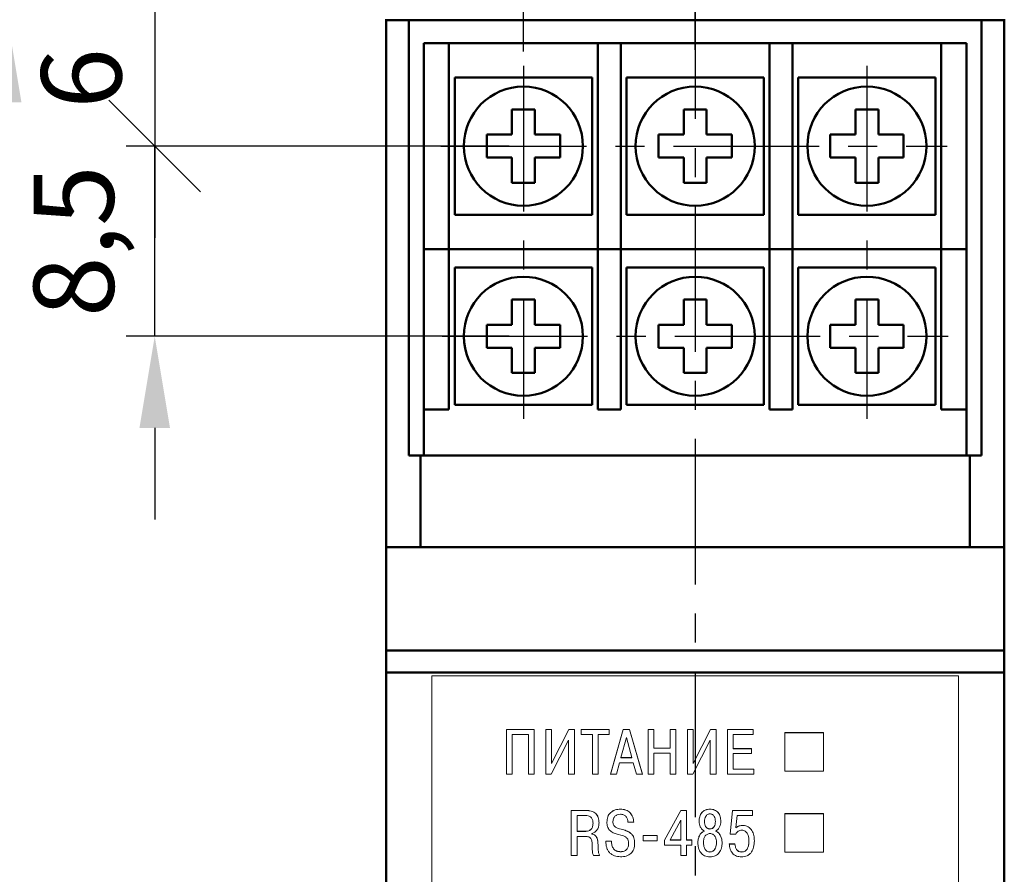
# Model space of a CAD drawing. Units: millimetres. Extents: x 2171 to 2591, y 1129 to 1426.
# Drawn here: x 2210 to 2253, y 1309 to 1347 of the extents above; entities that cross this region are included whole.
import ezdxf

# ---------------------------------------------------------------- set-up
doc = ezdxf.new("R2010")
doc.units = ezdxf.units.MM
doc.linetypes.add('ACAD_ISO05W100', pattern=[33, 24, -3, 0, -3, 0, -3])
doc.linetypes.add('CENTER', pattern=[10.16, 6.35, -1.27, 1.27, -1.27])
for name, color, linetype, lineweight in [('main', 5, 'Continuous', 50), ('size', 7, 'Continuous', 25), ('text', 7, 'Continuous', 25), ('ОСЕВЫЕ', 1, 'CENTER', 25)]:
    doc.layers.add(name, color=color, linetype=linetype, lineweight=lineweight)
doc.styles.add('K5_TEXTSTYLE', font='win_eskd.shx', dxfattribs={"width": 0.8, "oblique": 15, "height": 3.5})
doc.dimstyles.new('ISO-25', dxfattribs={"dimtxt": 3.5, "dimasz": 4, "dimexe": 1.25, "dimexo": 0.625, "dimgap": 1, "dimtad": 1, "dimdec": 1, "dimrnd": 0.5, "dimtxsty": 'K5_TEXTSTYLE', "dimcen": 0, "dimadec": 0, "dimazin": 2, "dimtfac": 1, "dimtdec": 1, "dimtmove": 1, "dimatfit": 3, "dimfxl": 1, "dimlwd": -1, "dimarcsym": 2})

# ---------------------------------------------------------------- blocks, each defined once
blk = doc.blocks.new('_Oblique')
at = {"color": 0, "linetype": 'ByBlock', "lineweight": -2}
blk.add_line((-0.5, -0.5), (0.5, 0.5), dxfattribs=at)
blk = doc.blocks.new('*D7')
at = {"layer": 'Defpoints', "color": 0, "linetype": 'ByBlock', "transparency": 16777216}
for p in [(2239.944, 1371.669), (2232.444, 1344.719), (2239.944, 1344.802)]:
    blk.add_point(p, dxfattribs=at)
at = {"layer": 'size', "color": 0, "linetype": 'ByBlock', "lineweight": -2, "transparency": 16777216}
for p, q in [((2232.444, 1345.344), (2232.444, 1372.919)), ((2239.944, 1345.427), (2239.944, 1372.919))]:
    blk.add_line(p, q, dxfattribs=at)
at = {"layer": 'size', "color": 0, "transparency": 16777216}
for p in [(2232.444, 1371.669), (2239.944, 1371.669)]:
    blk.add_line(p, (2235.944, 1371.669), dxfattribs=at)
at = {"layer": 'size', "color": 0, "linetype": 'ByBlock', "transparency": 16777216}
blk.add_line((2243.944, 1371.669), (2247.944, 1371.669), dxfattribs=at)
blk.add_solid([(2243.944, 1372.336), (2243.944, 1371.003), (2239.944, 1371.669)], dxfattribs=at)
at = {"layer": 'size', "color": 0, "linetype": 'ByBlock', "transparency": 16777216, "xscale": 4, "yscale": 4, "zscale": 4, "rotation": 180}
blk.add_blockref('_Oblique', (2232.444, 1371.669), dxfattribs=at)
at = {"layer": 'size', "color": 0, "linetype": 'ByBlock', "transparency": 16777216, "insert": (2245.944, 1374.753), "char_height": 3.5, "attachment_point": 5, "style": 'K5_TEXTSTYLE'}
blk.add_mtext('7,5', dxfattribs=at)
blk = doc.blocks.new('*D8')
at = {"layer": 'Defpoints', "color": 0, "linetype": 'ByBlock', "transparency": 16777216}
for p in [(2216.344, 1341.219), (2232.444, 1341.219), (2232.444, 1332.919)]:
    blk.add_point(p, dxfattribs=at)
at = {"layer": 'size', "color": 0, "linetype": 'ByBlock', "lineweight": -2, "transparency": 16777216}
for p, q in [((2231.819, 1341.219), (2215.094, 1341.219)), ((2231.819, 1332.919), (2215.094, 1332.919))]:
    blk.add_line(p, q, dxfattribs=at)
at = {"layer": 'size', "color": 0, "transparency": 16777216}
for p, q in [((2216.344, 1336.919), (2216.344, 1341.219)), ((2216.344, 1332.919), (2216.344, 1336.919))]:
    blk.add_line(p, q, dxfattribs=at)
at = {"layer": 'size', "color": 0, "linetype": 'ByBlock', "transparency": 16777216}
blk.add_line((2216.344, 1328.919), (2216.344, 1324.919), dxfattribs=at)
blk.add_solid([(2215.677, 1328.919), (2217.011, 1328.919), (2216.344, 1332.919)], dxfattribs=at)
at = {"layer": 'size', "color": 0, "linetype": 'ByBlock', "transparency": 16777216, "xscale": 4, "yscale": 4, "zscale": 4, "rotation": 90}
blk.add_blockref('_Oblique', (2216.344, 1341.219), dxfattribs=at)
at = {"layer": 'size', "color": 0, "linetype": 'ByBlock', "transparency": 16777216, "insert": (2213.261, 1337.069), "char_height": 3.5, "attachment_point": 5, "rotation": 90, "style": 'K5_TEXTSTYLE'}
blk.add_mtext('8,5', dxfattribs=at)
blk = doc.blocks.new('*D12')
at = {"layer": 'Defpoints', "color": 0, "transparency": 16777216}
for p in [(2232.444, 1371.669), (2226.444, 1347.129), (2232.444, 1344.719)]:
    blk.add_point(p, dxfattribs=at)
at = {"layer": 'size', "color": 0, "lineweight": -2, "transparency": 16777216}
for p, q in [((2226.444, 1347.754), (2226.444, 1372.919)), ((2232.444, 1345.344), (2232.444, 1372.919))]:
    blk.add_line(p, q, dxfattribs=at)
at = {"layer": 'size', "color": 0, "transparency": 16777216}
blk.add_line((2230.444, 1371.669), (2232.444, 1371.669), dxfattribs=at)
blk.add_solid([(2230.444, 1372.336), (2230.444, 1371.003), (2226.444, 1371.669)], dxfattribs=at)
at = {"layer": 'size', "color": 0, "transparency": 16777216, "xscale": 4, "yscale": 4, "zscale": 4}
blk.add_blockref('_Oblique', (2232.444, 1371.669), dxfattribs=at)
at = {"layer": 'size', "color": 0, "transparency": 16777216, "insert": (2231.444, 1374.419), "char_height": 3.5, "attachment_point": 5, "style": 'K5_TEXTSTYLE'}
blk.add_mtext('6', dxfattribs=at)
blk = doc.blocks.new('*D18')
at = {"layer": 'Defpoints', "color": 0, "linetype": 'ACAD_ISO05W100', "transparency": 16777216}
for p in [(2226.444, 1347.129), (2216.344, 1341.219), (2232.444, 1341.219)]:
    blk.add_point(p, dxfattribs=at)
at = {"layer": 'size', "color": 0, "transparency": 16777216}
for p, q in [((2216.344, 1351.129), (2216.344, 1355.129)), ((2216.344, 1347.129), (2216.344, 1341.219)), ((2216.344, 1341.219), (2216.344, 1337.219))]:
    blk.add_line(p, q, dxfattribs=at)
at = {"layer": 'size', "color": 0, "linetype": 'ACAD_ISO05W100', "lineweight": -2, "transparency": 16777216}
for p, q in [((2225.819, 1347.129), (2215.094, 1347.129)), ((2231.819, 1341.219), (2215.094, 1341.219))]:
    blk.add_line(p, q, dxfattribs=at)
at = {"layer": 'size', "color": 0, "linetype": 'ACAD_ISO05W100', "transparency": 16777216}
blk.add_solid([(2215.677, 1351.129), (2217.011, 1351.129), (2216.344, 1347.129)], dxfattribs=at)
at = {"layer": 'size', "color": 0, "linetype": 'ACAD_ISO05W100', "transparency": 16777216, "xscale": 4, "yscale": 4, "zscale": 4, "rotation": 90}
blk.add_blockref('_Oblique', (2216.344, 1341.219), dxfattribs=at)
at = {"layer": 'size', "color": 0, "linetype": 'ACAD_ISO05W100', "transparency": 16777216, "insert": (2213.594, 1344.174), "char_height": 3.5, "attachment_point": 5, "rotation": 90, "style": 'K5_TEXTSTYLE'}
blk.add_mtext('6', dxfattribs=at)
blk = doc.blocks.new('*D22')
at = {"layer": 'Defpoints', "color": 0, "linetype": 'ACAD_ISO05W100', "transparency": 16777216}
for p in [(2226.444, 1347.129), (2209.857, 1252.362), (2226.444, 1252.362)]:
    blk.add_point(p, dxfattribs=at)
at = {"layer": 'size', "color": 0, "linetype": 'ACAD_ISO05W100', "lineweight": -2, "transparency": 16777216}
for p, q in [((2225.819, 1347.129), (2208.607, 1347.129)), ((2225.819, 1252.362), (2208.607, 1252.362))]:
    blk.add_line(p, q, dxfattribs=at)
at = {"layer": 'size', "color": 0, "transparency": 16777216}
blk.add_line((2209.857, 1343.129), (2209.857, 1256.362), dxfattribs=at)
at = {"layer": 'size', "color": 0, "linetype": 'ACAD_ISO05W100', "transparency": 16777216}
for points in [[(2209.191, 1343.129), (2210.524, 1343.129), (2209.857, 1347.129)], [(2209.191, 1256.362), (2210.524, 1256.362), (2209.857, 1252.362)]]:
    blk.add_solid(points, dxfattribs=at)
at = {"layer": 'size', "color": 0, "linetype": 'ACAD_ISO05W100', "transparency": 16777216, "insert": (2207.107, 1299.745), "char_height": 3.5, "attachment_point": 5, "rotation": 90, "style": 'K5_TEXTSTYLE'}
blk.add_mtext('95', dxfattribs=at)

msp = doc.modelspace()

# ---------------------------------------------------------------- linework, layer by layer
at = {"layer": 'main'}
for p, q in [((2226.444, 1346.755), (2226.444, 1346.719)), ((2226.444, 1346.719), (2227.444, 1346.719)), ((2226.444, 1344.717), (2226.444, 1346.719)), ((2227.444, 1346.719), (2227.444, 1344.717)), ((2252.444, 1346.719), (2227.444, 1346.719)), ((2252.444, 1346.719), (2253.444, 1346.719)), ((2252.444, 1344.717), (2252.444, 1346.719)), ((2253.444, 1346.719), (2253.444, 1346.755)), ((2253.444, 1344.717), (2253.444, 1346.719)), ((2228.094, 1345.719), (2229.194, 1345.719)), ((2228.094, 1344.719), (2228.094, 1345.719)), ((2229.194, 1345.719), (2229.194, 1344.719)), ((2235.694, 1345.719), (2229.194, 1345.719)), ((2235.694, 1345.719), (2236.694, 1345.719)), ((2235.694, 1344.719), (2235.694, 1345.719)), ((2236.694, 1345.719), (2236.694, 1344.719)), ((2243.194, 1345.719), (2236.694, 1345.719)), ((2243.194, 1345.719), (2244.194, 1345.719)), ((2243.194, 1344.719), (2243.194, 1345.719)), ((2244.194, 1345.719), (2244.194, 1344.719)), ((2250.694, 1345.719), (2244.194, 1345.719)), ((2250.694, 1345.719), (2251.794, 1345.719)), ((2250.694, 1344.719), (2250.694, 1345.719)), ((2251.794, 1345.719), (2251.794, 1344.719)), ((2226.444, 1344.217), (2226.444, 1344.717)), ((2227.444, 1344.717), (2227.444, 1344.217)), ((2228.094, 1336.719), (2228.094, 1344.719)), ((2229.194, 1336.719), (2229.194, 1344.719)), ((2235.694, 1336.719), (2235.694, 1344.719)), ((2236.694, 1336.719), (2236.694, 1344.719)), ((2243.194, 1336.719), (2243.194, 1344.719)), ((2244.194, 1336.719), (2244.194, 1344.719)), ((2250.694, 1336.719), (2250.694, 1344.719)), ((2251.794, 1336.719), (2251.794, 1344.719)), ((2252.444, 1344.217), (2252.444, 1344.717)), ((2253.444, 1344.217), (2253.444, 1344.717)), ((2226.444, 1343.717), (2226.444, 1344.217)), ((2227.444, 1344.217), (2227.444, 1343.717)), ((2229.444, 1344.219), (2229.444, 1338.219)), ((2235.444, 1344.219), (2229.444, 1344.219)), ((2235.444, 1338.219), (2235.444, 1344.219)), ((2236.944, 1344.219), (2236.944, 1338.219)), ((2242.944, 1344.219), (2236.944, 1344.219)), ((2242.944, 1338.219), (2242.944, 1344.219)), ((2244.444, 1344.219), (2244.444, 1338.219)), ((2250.444, 1344.219), (2244.444, 1344.219)), ((2250.444, 1338.219), (2250.444, 1344.219)), ((2252.444, 1343.717), (2252.444, 1344.217)), ((2253.444, 1343.717), (2253.444, 1344.217)), ((2226.444, 1335.736), (2226.444, 1343.717)), ((2227.444, 1343.717), (2227.444, 1335.736)), ((2252.444, 1335.736), (2252.444, 1343.717)), ((2253.444, 1335.736), (2253.444, 1343.717)), ((2232.944, 1342.819), (2231.944, 1342.819)), ((2231.944, 1342.819), (2231.944, 1341.719)), ((2232.944, 1341.719), (2232.944, 1342.819)), ((2239.444, 1342.819), (2239.444, 1341.719)), ((2240.444, 1342.819), (2239.444, 1342.819)), ((2240.444, 1341.719), (2240.444, 1342.819)), ((2247.944, 1342.819), (2246.944, 1342.819)), ((2246.944, 1342.819), (2246.944, 1341.719)), ((2247.944, 1341.719), (2247.944, 1342.819)), ((2231.944, 1341.719), (2230.844, 1341.719)), ((2230.844, 1341.719), (2230.844, 1340.719)), ((2234.044, 1341.719), (2232.944, 1341.719)), ((2234.044, 1340.719), (2234.044, 1341.719)), ((2238.344, 1341.719), (2238.344, 1340.719)), ((2239.444, 1341.719), (2238.344, 1341.719)), ((2241.544, 1341.719), (2240.444, 1341.719)), ((2241.544, 1340.719), (2241.544, 1341.719)), ((2245.844, 1341.719), (2245.844, 1340.719)), ((2246.944, 1341.719), (2245.844, 1341.719)), ((2249.044, 1341.719), (2247.944, 1341.719)), ((2249.044, 1340.719), (2249.044, 1341.719)), ((2230.844, 1340.719), (2231.944, 1340.719)), ((2231.944, 1340.719), (2231.944, 1339.619)), ((2232.944, 1339.619), (2232.944, 1340.719)), ((2232.944, 1340.719), (2234.044, 1340.719)), ((2238.344, 1340.719), (2239.444, 1340.719)), ((2239.444, 1340.719), (2239.444, 1339.619)), ((2240.444, 1339.619), (2240.444, 1340.719)), ((2240.444, 1340.719), (2241.544, 1340.719)), ((2245.844, 1340.719), (2246.944, 1340.719)), ((2246.944, 1340.719), (2246.944, 1339.619)), ((2247.944, 1340.719), (2249.044, 1340.719)), ((2247.944, 1339.619), (2247.944, 1340.719)), ((2231.944, 1339.619), (2232.944, 1339.619)), ((2239.444, 1339.619), (2240.444, 1339.619)), ((2246.944, 1339.619), (2247.944, 1339.619)), ((2229.444, 1338.219), (2235.444, 1338.219)), ((2236.944, 1338.219), (2242.944, 1338.219)), ((2244.444, 1338.219), (2250.444, 1338.219)), ((2228.094, 1336.719), (2229.194, 1336.719)), ((2228.094, 1335.719), (2228.094, 1336.719)), ((2229.194, 1336.719), (2229.194, 1335.719)), ((2229.194, 1336.719), (2235.694, 1336.719)), ((2235.694, 1336.719), (2236.694, 1336.719)), ((2235.694, 1335.719), (2235.694, 1336.719)), ((2236.694, 1336.719), (2236.694, 1335.719)), ((2236.694, 1336.719), (2243.194, 1336.719)), ((2243.194, 1335.719), (2243.194, 1336.719)), ((2243.194, 1336.719), (2244.194, 1336.719)), ((2244.194, 1336.719), (2244.194, 1335.719)), ((2244.194, 1336.719), (2250.694, 1336.719)), ((2250.694, 1336.719), (2251.794, 1336.719)), ((2250.694, 1335.719), (2250.694, 1336.719)), ((2251.794, 1336.719), (2251.794, 1335.719)), ((2229.444, 1335.919), (2229.444, 1329.919)), ((2235.444, 1335.919), (2229.444, 1335.919)), ((2235.444, 1329.919), (2235.444, 1335.919)), ((2236.944, 1335.919), (2236.944, 1329.919)), ((2242.944, 1335.919), (2236.944, 1335.919)), ((2242.944, 1329.919), (2242.944, 1335.919)), ((2244.444, 1335.919), (2244.444, 1329.919)), ((2250.444, 1335.919), (2244.444, 1335.919)), ((2250.444, 1329.919), (2250.444, 1335.919)), ((2226.444, 1333.957), (2226.444, 1335.736)), ((2227.444, 1335.736), (2227.444, 1333.957)), ((2228.094, 1335.719), (2228.094, 1329.719)), ((2229.194, 1335.719), (2229.194, 1329.719)), ((2235.694, 1335.719), (2235.694, 1329.719)), ((2236.694, 1335.719), (2236.694, 1329.719)), ((2243.194, 1335.719), (2243.194, 1329.719)), ((2244.194, 1335.719), (2244.194, 1329.719)), ((2250.694, 1335.719), (2250.694, 1329.719)), ((2251.794, 1329.719), (2251.794, 1335.719)), ((2252.444, 1333.957), (2252.444, 1335.736)), ((2253.444, 1333.957), (2253.444, 1335.736)), ((2232.944, 1334.519), (2231.944, 1334.519)), ((2231.944, 1334.519), (2231.944, 1333.419)), ((2232.944, 1333.419), (2232.944, 1334.519)), ((2239.444, 1334.519), (2239.444, 1333.419)), ((2240.444, 1334.519), (2239.444, 1334.519)), ((2240.444, 1333.419), (2240.444, 1334.519)), ((2247.944, 1334.519), (2246.944, 1334.519)), ((2246.944, 1334.519), (2246.944, 1333.419)), ((2247.944, 1333.419), (2247.944, 1334.519)), ((2226.444, 1331.736), (2226.444, 1333.957)), ((2227.444, 1333.957), (2227.444, 1331.736)), ((2252.444, 1331.736), (2252.444, 1333.957)), ((2253.444, 1331.736), (2253.444, 1333.957)), ((2231.944, 1333.419), (2230.844, 1333.419)), ((2230.844, 1333.419), (2230.844, 1332.419)), ((2234.044, 1333.419), (2232.944, 1333.419)), ((2234.044, 1332.419), (2234.044, 1333.419)), ((2239.444, 1333.419), (2238.344, 1333.419)), ((2238.344, 1333.419), (2238.344, 1332.419)), ((2241.544, 1333.419), (2240.444, 1333.419)), ((2241.544, 1332.419), (2241.544, 1333.419)), ((2246.944, 1333.419), (2245.844, 1333.419)), ((2245.844, 1333.419), (2245.844, 1332.419)), ((2249.044, 1333.419), (2247.944, 1333.419)), ((2249.044, 1332.419), (2249.044, 1333.419)), ((2230.844, 1332.419), (2231.944, 1332.419)), ((2231.944, 1332.419), (2231.944, 1331.319)), ((2232.944, 1331.319), (2232.944, 1332.419)), ((2232.944, 1332.419), (2234.044, 1332.419)), ((2238.344, 1332.419), (2239.444, 1332.419)), ((2239.444, 1332.419), (2239.444, 1331.319)), ((2240.444, 1332.419), (2241.544, 1332.419)), ((2240.444, 1331.319), (2240.444, 1332.419)), ((2245.844, 1332.419), (2246.944, 1332.419)), ((2246.944, 1332.419), (2246.944, 1331.319)), ((2247.944, 1331.319), (2247.944, 1332.419)), ((2247.944, 1332.419), (2249.044, 1332.419)), ((2226.444, 1329.957), (2226.444, 1331.736)), ((2227.444, 1331.736), (2227.444, 1329.957)), ((2252.444, 1329.957), (2252.444, 1331.736)), ((2253.444, 1329.957), (2253.444, 1331.736)), ((2231.944, 1331.319), (2232.944, 1331.319)), ((2239.444, 1331.319), (2240.444, 1331.319)), ((2246.944, 1331.319), (2247.944, 1331.319)), ((2226.444, 1329.957), (2226.444, 1323.719)), ((2227.444, 1329.957), (2227.444, 1327.719)), ((2229.444, 1329.919), (2235.444, 1329.919)), ((2236.944, 1329.919), (2242.944, 1329.919)), ((2244.444, 1329.919), (2250.444, 1329.919)), ((2252.444, 1327.719), (2252.444, 1329.957)), ((2253.444, 1323.719), (2253.444, 1329.957)), ((2229.194, 1329.719), (2228.094, 1329.719)), ((2228.094, 1329.719), (2228.094, 1327.719)), ((2236.694, 1329.719), (2235.694, 1329.719)), ((2244.194, 1329.719), (2243.194, 1329.719)), ((2251.794, 1329.719), (2250.694, 1329.719)), ((2251.794, 1329.719), (2251.794, 1327.719)), ((2252.444, 1327.719), (2227.444, 1327.719)), ((2227.944, 1323.719), (2227.944, 1327.718)), ((2227.944, 1327.718), (2251.944, 1327.718)), ((2251.944, 1323.719), (2251.944, 1327.718)), ((2226.444, 1323.719), (2253.444, 1323.719)), ((2226.444, 1323.719), (2226.444, 1319.198)), ((2253.444, 1323.719), (2253.444, 1319.198)), ((2226.444, 1319.198), (2253.444, 1319.198)), ((2226.444, 1319.198), (2226.444, 1318.248)), ((2253.444, 1319.198), (2253.444, 1318.248)), ((2226.444, 1318.248), (2253.444, 1318.248)), ((2226.444, 1318.248), (2226.444, 1299.744)), ((2253.444, 1318.248), (2253.444, 1299.744))]:
    msp.add_line(p, q, dxfattribs=at)
for centre in [(2232.444, 1341.219), (2239.944, 1341.219), (2247.444, 1341.219), (2232.444, 1332.919), (2239.944, 1332.919), (2247.444, 1332.919)]:
    msp.add_circle(centre, 2.6, dxfattribs=at)
at = {"layer": 'text', "color": 7, "linetype": 'Continuous', "lineweight": 15}
for p, q in [((2251.444, 1318.099), (2228.444, 1318.099)), ((2228.444, 1318.099), (2228.444, 1281.286)), ((2251.444, 1318.099), (2251.444, 1281.286)), ((2232.914, 1315.755), (2231.7, 1315.755)), ((2231.7, 1313.801), (2231.7, 1315.755)), ((2232.914, 1315.75), (2231.7, 1315.75)), ((2232.914, 1313.801), (2232.914, 1315.755)), ((2233.668, 1315.755), (2233.417, 1315.755)), ((2233.417, 1313.801), (2233.417, 1315.755)), ((2233.668, 1315.75), (2233.417, 1315.75)), ((2234.421, 1315.755), (2233.668, 1314.276)), ((2233.668, 1314.276), (2233.668, 1315.755)), ((2234.421, 1315.75), (2233.668, 1314.271)), ((2234.67, 1315.755), (2234.421, 1315.755)), ((2234.421, 1315.75), (2234.421, 1315.755)), ((2234.67, 1315.75), (2234.421, 1315.75)), ((2234.67, 1313.801), (2234.67, 1315.755)), ((2236.191, 1315.755), (2234.969, 1315.755)), ((2234.969, 1315.534), (2234.969, 1315.755)), ((2236.191, 1315.75), (2234.969, 1315.75)), ((2236.191, 1315.534), (2236.191, 1315.755)), ((2236.807, 1315.755), (2236.24, 1313.801)), ((2236.807, 1315.75), (2236.24, 1313.797)), ((2237.073, 1315.755), (2236.807, 1315.755)), ((2236.807, 1315.75), (2236.807, 1315.755)), ((2237.073, 1315.75), (2236.807, 1315.75)), ((2237.64, 1313.801), (2237.073, 1315.755)), ((2237.073, 1315.75), (2237.073, 1315.755)), ((2237.64, 1313.797), (2237.073, 1315.75)), ((2238.143, 1315.755), (2237.892, 1315.755)), ((2237.892, 1313.801), (2237.892, 1315.755)), ((2238.143, 1315.75), (2237.892, 1315.75)), ((2238.143, 1314.94), (2238.143, 1315.755)), ((2239.1, 1315.755), (2238.849, 1315.755)), ((2238.849, 1314.94), (2238.849, 1315.755)), ((2239.1, 1315.75), (2238.849, 1315.75)), ((2239.1, 1313.801), (2239.1, 1315.755)), ((2239.854, 1315.755), (2239.603, 1315.755)), ((2239.603, 1313.801), (2239.603, 1315.755)), ((2239.854, 1315.75), (2239.603, 1315.75)), ((2240.608, 1315.755), (2239.854, 1314.276)), ((2239.854, 1314.276), (2239.854, 1315.755)), ((2240.608, 1315.75), (2239.854, 1314.271)), ((2240.856, 1315.755), (2240.608, 1315.755)), ((2240.608, 1315.75), (2240.608, 1315.755)), ((2240.856, 1315.75), (2240.608, 1315.75)), ((2240.856, 1313.801), (2240.856, 1315.755)), ((2242.477, 1315.755), (2241.359, 1315.755)), ((2241.359, 1313.801), (2241.359, 1315.755)), ((2242.477, 1315.75), (2241.359, 1315.75)), ((2242.477, 1315.534), (2242.477, 1315.755)), ((2231.951, 1313.801), (2231.951, 1315.534)), ((2231.951, 1315.534), (2232.662, 1315.534)), ((2232.662, 1313.801), (2232.662, 1315.534)), ((2233.662, 1313.801), (2234.418, 1315.292)), ((2234.418, 1313.801), (2234.418, 1315.292)), ((2234.969, 1315.534), (2235.455, 1315.534)), ((2235.455, 1313.801), (2235.455, 1315.534)), ((2235.706, 1315.534), (2236.191, 1315.534)), ((2235.706, 1313.801), (2235.706, 1315.534)), ((2236.94, 1315.403), (2236.7, 1314.527)), ((2237.18, 1314.527), (2236.94, 1315.403)), ((2239.848, 1313.801), (2240.605, 1315.292)), ((2240.605, 1313.801), (2240.605, 1315.292)), ((2241.61, 1314.921), (2241.61, 1315.534)), ((2241.61, 1315.534), (2242.477, 1315.534)), ((2243.855, 1313.937), (2243.855, 1315.618)), ((2245.555, 1315.618), (2243.855, 1315.618)), ((2245.555, 1315.614), (2243.855, 1315.614)), ((2245.555, 1313.937), (2245.555, 1315.618)), ((2238.849, 1314.94), (2238.143, 1314.94)), ((2238.143, 1314.936), (2238.143, 1314.94)), ((2238.849, 1314.936), (2238.143, 1314.936)), ((2238.849, 1314.936), (2238.849, 1314.94)), ((2242.398, 1314.921), (2241.61, 1314.921)), ((2241.61, 1314.916), (2241.61, 1314.921)), ((2242.398, 1314.916), (2241.61, 1314.916)), ((2242.398, 1314.7), (2242.398, 1314.921)), ((2236.7, 1314.527), (2237.18, 1314.527)), ((2236.7, 1314.523), (2236.7, 1314.527)), ((2236.7, 1314.523), (2237.18, 1314.523)), ((2237.18, 1314.523), (2237.18, 1314.527)), ((2238.143, 1313.801), (2238.143, 1314.72)), ((2238.143, 1314.72), (2238.849, 1314.72)), ((2238.849, 1313.801), (2238.849, 1314.72)), ((2241.61, 1314.021), (2241.61, 1314.7)), ((2241.61, 1314.7), (2242.398, 1314.7)), ((2233.668, 1314.271), (2233.668, 1314.276)), ((2236.503, 1313.801), (2236.644, 1314.306)), ((2236.644, 1314.306), (2237.236, 1314.306)), ((2237.236, 1314.306), (2237.378, 1313.801)), ((2239.854, 1314.271), (2239.854, 1314.276)), ((2242.502, 1314.021), (2241.61, 1314.021)), ((2241.61, 1314.017), (2241.61, 1314.021)), ((2242.502, 1314.017), (2241.61, 1314.017)), ((2242.502, 1313.801), (2242.502, 1314.021)), ((2231.7, 1313.801), (2231.951, 1313.801)), ((2232.662, 1313.801), (2232.914, 1313.801)), ((2233.417, 1313.801), (2233.662, 1313.801)), ((2234.418, 1313.801), (2234.67, 1313.801)), ((2235.455, 1313.801), (2235.706, 1313.801)), ((2236.24, 1313.801), (2236.503, 1313.801)), ((2237.378, 1313.801), (2237.64, 1313.801)), ((2237.892, 1313.801), (2238.143, 1313.801)), ((2238.849, 1313.801), (2239.1, 1313.801)), ((2239.603, 1313.801), (2239.848, 1313.801)), ((2240.605, 1313.801), (2240.856, 1313.801)), ((2241.359, 1313.801), (2242.502, 1313.801)), ((2243.855, 1313.937), (2245.555, 1313.937)), ((2240.591, 1312.275), (2240.591, 1312.279)), ((2234.536, 1310.257), (2234.536, 1312.22)), ((2235.182, 1312.22), (2234.536, 1312.22)), ((2235.182, 1312.216), (2234.536, 1312.216)), ((2234.787, 1311.312), (2234.787, 1311.999)), ((2235.139, 1311.999), (2234.787, 1311.999)), ((2235.182, 1312.22), (2235.182, 1312.216)), ((2239.317, 1312.22), (2238.609, 1310.931)), ((2239.317, 1312.216), (2238.609, 1310.927)), ((2239.569, 1312.22), (2239.317, 1312.22)), ((2239.317, 1312.216), (2239.317, 1312.22)), ((2239.569, 1312.216), (2239.317, 1312.216)), ((2239.569, 1310.933), (2239.569, 1312.22)), ((2241.582, 1312.22), (2241.477, 1311.186)), ((2241.582, 1312.216), (2241.477, 1311.182)), ((2242.442, 1312.22), (2241.582, 1312.22)), ((2241.582, 1312.216), (2241.582, 1312.22)), ((2242.442, 1312.216), (2241.582, 1312.216)), ((2241.726, 1311.472), (2241.779, 1311.999)), ((2241.779, 1311.999), (2242.442, 1311.999)), ((2242.442, 1311.999), (2242.442, 1312.22)), ((2243.855, 1310.394), (2243.855, 1312.083)), ((2245.555, 1312.083), (2243.855, 1312.083)), ((2245.555, 1312.079), (2243.855, 1312.079)), ((2245.555, 1310.394), (2245.555, 1312.083)), ((2235.484, 1311.665), (2235.484, 1311.662)), ((2235.746, 1311.674), (2235.746, 1311.67)), ((2236.353, 1311.726), (2236.353, 1311.73)), ((2236.712, 1311.398), (2236.712, 1311.402)), ((2237.011, 1311.71), (2237.262, 1311.71)), ((2239.317, 1311.791), (2238.849, 1310.933)), ((2239.317, 1310.933), (2239.317, 1311.791)), ((2240.117, 1311.748), (2240.117, 1311.752)), ((2240.354, 1311.74), (2240.354, 1311.744)), ((2240.591, 1311.409), (2240.591, 1311.413)), ((2240.828, 1311.74), (2240.828, 1311.744)), ((2241.065, 1311.748), (2241.065, 1311.752)), ((2241.726, 1311.468), (2241.726, 1311.472)), ((2242.033, 1311.564), (2242.033, 1311.567)), ((2234.787, 1311.312), (2234.787, 1311.309)), ((2234.787, 1311.312), (2235.17, 1311.312)), ((2234.787, 1311.309), (2235.17, 1311.309)), ((2234.787, 1310.257), (2234.787, 1311.09)), ((2234.787, 1311.09), (2235.148, 1311.09)), ((2235.17, 1311.312), (2235.17, 1311.309)), ((2235.436, 1311.194), (2235.436, 1311.211)), ((2235.436, 1311.194), (2235.436, 1311.191)), ((2236.545, 1311.189), (2236.757, 1311.13)), ((2237.675, 1310.889), (2237.675, 1311.127)), ((2238.29, 1311.127), (2237.675, 1311.127)), ((2238.29, 1311.124), (2237.675, 1311.124)), ((2238.29, 1310.889), (2238.29, 1311.127)), ((2240.348, 1311.317), (2240.348, 1311.32)), ((2240.833, 1311.317), (2240.833, 1311.32)), ((2241.477, 1311.186), (2241.714, 1311.186)), ((2236.291, 1310.88), (2236.04, 1310.88)), ((2236.291, 1310.877), (2236.04, 1310.877)), ((2236.291, 1310.877), (2236.291, 1310.88)), ((2237.039, 1310.781), (2237.039, 1310.785)), ((2237.675, 1310.889), (2238.29, 1310.889)), ((2238.609, 1310.709), (2238.609, 1310.931)), ((2238.609, 1310.709), (2239.317, 1310.709)), ((2238.849, 1310.933), (2239.317, 1310.933)), ((2238.849, 1310.93), (2238.849, 1310.933)), ((2238.849, 1310.93), (2239.317, 1310.93)), ((2239.317, 1310.93), (2239.317, 1310.933)), ((2239.317, 1310.257), (2239.317, 1310.709)), ((2239.805, 1310.933), (2239.569, 1310.933)), ((2239.569, 1310.93), (2239.569, 1310.933)), ((2239.805, 1310.93), (2239.569, 1310.93)), ((2239.569, 1310.709), (2239.805, 1310.709)), ((2239.569, 1310.257), (2239.569, 1310.709)), ((2239.805, 1310.709), (2239.805, 1310.933)), ((2240.06, 1310.81), (2240.06, 1310.813)), ((2240.306, 1310.824), (2240.306, 1310.827)), ((2240.876, 1310.824), (2240.876, 1310.827)), ((2241.121, 1310.81), (2241.121, 1310.813)), ((2241.683, 1310.759), (2241.435, 1310.759)), ((2241.683, 1310.756), (2241.435, 1310.756)), ((2241.683, 1310.756), (2241.683, 1310.759)), ((2242.29, 1310.891), (2242.29, 1310.894)), ((2234.536, 1310.257), (2234.787, 1310.257)), ((2235.509, 1310.257), (2235.763, 1310.257)), ((2236.695, 1310.417), (2236.695, 1310.42)), ((2239.317, 1310.257), (2239.569, 1310.257)), ((2241.965, 1310.406), (2241.965, 1310.409)), ((2243.855, 1310.394), (2245.555, 1310.394))]:
    msp.add_line(p, q, dxfattribs=at)
for points, knots in [([(2236.683, 1312.279), (2236.606, 1312.273), (2236.489, 1312.265), (2236.346, 1312.203), (2236.252, 1312.135), (2236.177, 1312.047), (2236.106, 1311.909), (2236.097, 1311.793), (2236.091, 1311.716)], [0, 0, 0, 0, 0.24983, 0.3778291, 0.5001862, 0.6239355, 0.7504601, 1, 1, 1, 1]), ([(2236.683, 1312.275), (2236.606, 1312.27), (2236.489, 1312.261), (2236.346, 1312.199), (2236.252, 1312.131), (2236.177, 1312.044), (2236.106, 1311.905), (2236.097, 1311.789), (2236.091, 1311.712)], [0, 0, 0, 0, 0.249863, 0.377805, 0.500238, 0.623937, 0.750497, 1, 1, 1, 1]), ([(2237.262, 1311.71), (2237.253, 1311.786), (2237.239, 1311.9), (2237.172, 1312.037), (2237.103, 1312.126), (2237.019, 1312.195), (2236.882, 1312.264), (2236.764, 1312.273), (2236.683, 1312.279)], [0, 0, 0, 0, 0.249807, 0.378175, 0.500203, 0.617664, 0.736683, 1, 1, 1, 1]), ([(2236.683, 1312.275), (2236.683, 1312.276), (2236.683, 1312.277), (2236.683, 1312.278), (2236.683, 1312.279)], [0, 0, 0, 0, 0.4999461, 1, 1, 1, 1]), ([(2237.262, 1311.707), (2237.253, 1311.782), (2237.239, 1311.896), (2237.172, 1312.033), (2237.103, 1312.122), (2237.019, 1312.191), (2236.882, 1312.26), (2236.764, 1312.269), (2236.683, 1312.275)], [0, 0, 0, 0, 0.2497656, 0.3780781, 0.5001493, 0.6175974, 0.7366204, 1, 1, 1, 1]), ([(2240.591, 1312.279), (2240.554, 1312.277), (2240.484, 1312.273), (2240.385, 1312.244), (2240.3, 1312.196), (2240.231, 1312.128), (2240.177, 1312.045), (2240.128, 1311.92), (2240.121, 1311.819), (2240.117, 1311.752)], [0, 0, 0, 0, 0.1371649, 0.26111, 0.3801353, 0.5001558, 0.6213162, 0.7502827, 1, 1, 1, 1]), ([(2240.591, 1312.275), (2240.554, 1312.273), (2240.484, 1312.27), (2240.386, 1312.241), (2240.3, 1312.192), (2240.231, 1312.124), (2240.177, 1312.041), (2240.128, 1311.916), (2240.121, 1311.815), (2240.117, 1311.748)], [0, 0, 0, 0, 0.136461, 0.261168, 0.380129, 0.500219, 0.621322, 0.75032, 1, 1, 1, 1]), ([(2241.065, 1311.752), (2241.06, 1311.819), (2241.053, 1311.92), (2241.004, 1312.045), (2240.95, 1312.128), (2240.881, 1312.195), (2240.764, 1312.264), (2240.661, 1312.273), (2240.591, 1312.279)], [0, 0, 0, 0, 0.2500418, 0.379169, 0.5004871, 0.6208104, 0.7398454, 1, 1, 1, 1]), ([(2241.065, 1311.748), (2241.06, 1311.815), (2241.053, 1311.916), (2241.004, 1312.041), (2240.95, 1312.124), (2240.881, 1312.192), (2240.796, 1312.241), (2240.697, 1312.27), (2240.627, 1312.273), (2240.591, 1312.275)], [0, 0, 0, 0, 0.249677, 0.378569, 0.499769, 0.619859, 0.738816, 0.863523, 1, 1, 1, 1]), ([(2235.484, 1311.665), (2235.481, 1311.717), (2235.477, 1311.789), (2235.439, 1311.874), (2235.399, 1311.924), (2235.345, 1311.962), (2235.257, 1311.994), (2235.186, 1311.997), (2235.139, 1311.999)], [0, 0, 0, 0, 0.277475, 0.39287, 0.499667, 0.619385, 0.749819, 1, 1, 1, 1]), ([(2235.746, 1311.674), (2235.741, 1311.756), (2235.734, 1311.874), (2235.67, 1312.011), (2235.604, 1312.093), (2235.515, 1312.157), (2235.373, 1312.212), (2235.258, 1312.217), (2235.182, 1312.22)], [0, 0, 0, 0, 0.272673, 0.389334, 0.499814, 0.62061, 0.749967, 1, 1, 1, 1]), ([(2235.746, 1311.67), (2235.741, 1311.752), (2235.734, 1311.87), (2235.67, 1312.007), (2235.604, 1312.089), (2235.515, 1312.153), (2235.373, 1312.209), (2235.258, 1312.213), (2235.182, 1312.216)], [0, 0, 0, 0, 0.272599, 0.389255, 0.499758, 0.620476, 0.74993, 1, 1, 1, 1]), ([(2236.353, 1311.73), (2236.357, 1311.775), (2236.362, 1311.842), (2236.401, 1311.92), (2236.439, 1311.969), (2236.487, 1312.008), (2236.565, 1312.048), (2236.632, 1312.054), (2236.678, 1312.057)], [0, 0, 0, 0, 0.262397, 0.381612, 0.500211, 0.618582, 0.737972, 1, 1, 1, 1]), ([(2236.678, 1312.057), (2236.725, 1312.053), (2236.794, 1312.047), (2236.874, 1312.003), (2236.939, 1311.944), (2236.995, 1311.844), (2237.006, 1311.755), (2237.011, 1311.71)], [0, 0, 0, 0, 0.260949, 0.380372, 0.500069, 0.749682, 1, 1, 1, 1]), ([(2240.591, 1312.069), (2240.571, 1312.067), (2240.533, 1312.065), (2240.48, 1312.043), (2240.436, 1312.008), (2240.392, 1311.947), (2240.36, 1311.856), (2240.356, 1311.781), (2240.354, 1311.744)], [0, 0, 0, 0, 0.131121, 0.25139, 0.371044, 0.499829, 0.749651, 1, 1, 1, 1]), ([(2240.828, 1311.744), (2240.825, 1311.781), (2240.821, 1311.856), (2240.789, 1311.947), (2240.745, 1312.009), (2240.701, 1312.043), (2240.648, 1312.065), (2240.61, 1312.067), (2240.591, 1312.069)], [0, 0, 0, 0, 0.250336, 0.500147, 0.629136, 0.748743, 0.868972, 1, 1, 1, 1]), ([(2235.17, 1311.312), (2235.215, 1311.316), (2235.283, 1311.323), (2235.362, 1311.367), (2235.425, 1311.425), (2235.476, 1311.528), (2235.481, 1311.617), (2235.484, 1311.665)], [0, 0, 0, 0, 0.249627, 0.376277, 0.500175, 0.728094, 1, 1, 1, 1]), ([(2235.17, 1311.309), (2235.215, 1311.313), (2235.283, 1311.319), (2235.362, 1311.363), (2235.425, 1311.422), (2235.476, 1311.524), (2235.481, 1311.613), (2235.484, 1311.662)], [0, 0, 0, 0, 0.249664, 0.376328, 0.500233, 0.728133, 1, 1, 1, 1]), ([(2235.436, 1311.211), (2235.483, 1311.229), (2235.577, 1311.266), (2235.677, 1311.382), (2235.737, 1311.521), (2235.743, 1311.621), (2235.746, 1311.674)], [0, 0, 0, 0, 0.249539, 0.499265, 0.738296, 1, 1, 1, 1]), ([(2236.091, 1311.716), (2236.095, 1311.647), (2236.102, 1311.547), (2236.153, 1311.43), (2236.226, 1311.33), (2236.361, 1311.242), (2236.484, 1311.206), (2236.545, 1311.189)], [0, 0, 0, 0, 0.269379, 0.387383, 0.500106, 0.749356, 1, 1, 1, 1]), ([(2236.091, 1311.712), (2236.091, 1311.713), (2236.091, 1311.714), (2236.091, 1311.715), (2236.091, 1311.716)], [0, 0, 0, 0, 0.499993, 1, 1, 1, 1]), ([(2236.712, 1311.402), (2236.623, 1311.423), (2236.511, 1311.45), (2236.41, 1311.54), (2236.375, 1311.597), (2236.356, 1311.661), (2236.354, 1311.706), (2236.353, 1311.73)], [0, 0, 0, 0, 0.499129, 0.626451, 0.749412, 0.86684, 1, 1, 1, 1]), ([(2236.712, 1311.398), (2236.623, 1311.42), (2236.511, 1311.446), (2236.41, 1311.537), (2236.375, 1311.593), (2236.356, 1311.658), (2236.354, 1311.702), (2236.353, 1311.726)], [0, 0, 0, 0, 0.499173, 0.626414, 0.749446, 0.866815, 1, 1, 1, 1]), ([(2237.301, 1310.79), (2237.297, 1310.869), (2237.289, 1310.988), (2237.221, 1311.131), (2237.119, 1311.251), (2236.94, 1311.345), (2236.788, 1311.383), (2236.712, 1311.402)], [0, 0, 0, 0, 0.249763, 0.376428, 0.499937, 0.749298, 1, 1, 1, 1]), ([(2237.301, 1310.787), (2237.297, 1310.866), (2237.289, 1310.985), (2237.221, 1311.127), (2237.119, 1311.248), (2236.94, 1311.341), (2236.788, 1311.379), (2236.712, 1311.398)], [0, 0, 0, 0, 0.249724, 0.376342, 0.499888, 0.749268, 1, 1, 1, 1]), ([(2240.117, 1311.752), (2240.119, 1311.707), (2240.123, 1311.621), (2240.166, 1311.497), (2240.236, 1311.387), (2240.311, 1311.342), (2240.348, 1311.32)], [0, 0, 0, 0, 0.26099, 0.500704, 0.755633, 1, 1, 1, 1]), ([(2240.354, 1311.744), (2240.356, 1311.702), (2240.359, 1311.626), (2240.392, 1311.535), (2240.435, 1311.475), (2240.48, 1311.44), (2240.533, 1311.417), (2240.571, 1311.414), (2240.591, 1311.413)], [0, 0, 0, 0, 0.271939, 0.500045, 0.629025, 0.750302, 0.871429, 1, 1, 1, 1]), ([(2240.354, 1311.74), (2240.356, 1311.699), (2240.359, 1311.623), (2240.392, 1311.531), (2240.435, 1311.472), (2240.48, 1311.436), (2240.533, 1311.414), (2240.571, 1311.411), (2240.591, 1311.409)], [0, 0, 0, 0, 0.271899, 0.499994, 0.628972, 0.750261, 0.871407, 1, 1, 1, 1]), ([(2240.591, 1311.413), (2240.61, 1311.414), (2240.649, 1311.417), (2240.702, 1311.44), (2240.746, 1311.476), (2240.789, 1311.535), (2240.822, 1311.626), (2240.826, 1311.702), (2240.828, 1311.744)], [0, 0, 0, 0, 0.129066, 0.249868, 0.37136, 0.499949, 0.727994, 1, 1, 1, 1]), ([(2240.591, 1311.409), (2240.61, 1311.411), (2240.649, 1311.414), (2240.702, 1311.436), (2240.746, 1311.472), (2240.789, 1311.531), (2240.822, 1311.623), (2240.826, 1311.699), (2240.828, 1311.74)], [0, 0, 0, 0, 0.12909, 0.249911, 0.37141, 0.499997, 0.728025, 1, 1, 1, 1]), ([(2240.833, 1311.32), (2240.87, 1311.342), (2240.945, 1311.387), (2241.015, 1311.497), (2241.058, 1311.621), (2241.062, 1311.707), (2241.065, 1311.752)], [0, 0, 0, 0, 0.24452, 0.499287, 0.738954, 1, 1, 1, 1]), ([(2242.033, 1311.567), (2241.978, 1311.564), (2241.867, 1311.559), (2241.773, 1311.501), (2241.726, 1311.472)], [0, 0, 0, 0, 0.500406, 1, 1, 1, 1]), ([(2242.033, 1311.564), (2241.978, 1311.561), (2241.867, 1311.556), (2241.773, 1311.497), (2241.726, 1311.468)], [0, 0, 0, 0, 0.50042, 1, 1, 1, 1]), ([(2242.53, 1310.897), (2242.525, 1310.975), (2242.517, 1311.13), (2242.447, 1311.317), (2242.353, 1311.442), (2242.261, 1311.514), (2242.152, 1311.559), (2242.073, 1311.564), (2242.033, 1311.567)], [0, 0, 0, 0, 0.2502312, 0.499901, 0.6291232, 0.7499717, 0.8713149, 1, 1, 1, 1]), ([(2242.53, 1310.894), (2242.525, 1310.971), (2242.517, 1311.127), (2242.447, 1311.314), (2242.353, 1311.439), (2242.261, 1311.511), (2242.152, 1311.556), (2242.074, 1311.561), (2242.033, 1311.564)], [0, 0, 0, 0, 0.250207, 0.499881, 0.628817, 0.749986, 0.871008, 1, 1, 1, 1]), ([(2235.148, 1311.09), (2235.199, 1311.087), (2235.275, 1311.082), (2235.362, 1311.029), (2235.423, 1310.947), (2235.448, 1310.822), (2235.449, 1310.722), (2235.45, 1310.673)], [0, 0, 0, 0, 0.249478, 0.374652, 0.499364, 0.748959, 1, 1, 1, 1]), ([(2235.704, 1310.726), (2235.701, 1310.826), (2235.697, 1310.953), (2235.625, 1311.084), (2235.573, 1311.136), (2235.509, 1311.174), (2235.461, 1311.187), (2235.436, 1311.194)], [0, 0, 0, 0, 0.499167, 0.627296, 0.749494, 0.868075, 1, 1, 1, 1]), ([(2235.704, 1310.723), (2235.701, 1310.823), (2235.697, 1310.95), (2235.625, 1311.08), (2235.573, 1311.133), (2235.509, 1311.17), (2235.461, 1311.184), (2235.436, 1311.191)], [0, 0, 0, 0, 0.499127, 0.627179, 0.749456, 0.867998, 1, 1, 1, 1]), ([(2236.757, 1311.13), (2236.796, 1311.118), (2236.874, 1311.093), (2236.972, 1311.02), (2237.031, 1310.909), (2237.036, 1310.828), (2237.039, 1310.785)], [0, 0, 0, 0, 0.2507799, 0.5003316, 0.7326931, 1, 1, 1, 1]), ([(2240.348, 1311.32), (2240.325, 1311.311), (2240.278, 1311.291), (2240.195, 1311.227), (2240.121, 1311.118), (2240.071, 1310.968), (2240.064, 1310.864), (2240.06, 1310.813)], [0, 0, 0, 0, 0.122262, 0.243076, 0.499516, 0.749669, 1, 1, 1, 1]), ([(2240.348, 1311.317), (2240.325, 1311.307), (2240.278, 1311.287), (2240.195, 1311.224), (2240.121, 1311.114), (2240.071, 1310.964), (2240.064, 1310.861), (2240.06, 1310.81)], [0, 0, 0, 0, 0.122266, 0.243087, 0.499553, 0.749688, 1, 1, 1, 1]), ([(2240.591, 1311.211), (2240.567, 1311.209), (2240.522, 1311.206), (2240.46, 1311.181), (2240.407, 1311.14), (2240.353, 1311.068), (2240.313, 1310.961), (2240.308, 1310.871), (2240.306, 1310.827)], [0, 0, 0, 0, 0.129969, 0.250119, 0.370393, 0.500072, 0.749773, 1, 1, 1, 1]), ([(2240.876, 1310.827), (2240.873, 1310.871), (2240.868, 1310.961), (2240.828, 1311.068), (2240.774, 1311.14), (2240.721, 1311.181), (2240.659, 1311.206), (2240.614, 1311.209), (2240.591, 1311.211)], [0, 0, 0, 0, 0.25021, 0.499893, 0.629755, 0.750265, 0.870074, 1, 1, 1, 1]), ([(2241.121, 1310.813), (2241.117, 1310.864), (2241.11, 1310.968), (2241.061, 1311.118), (2240.986, 1311.227), (2240.903, 1311.291), (2240.857, 1311.311), (2240.833, 1311.32)], [0, 0, 0, 0, 0.250329, 0.500486, 0.756899, 0.877721, 1, 1, 1, 1]), ([(2241.121, 1310.81), (2241.117, 1310.861), (2241.11, 1310.964), (2241.061, 1311.114), (2240.986, 1311.223), (2240.903, 1311.287), (2240.857, 1311.307), (2240.833, 1311.317)], [0, 0, 0, 0, 0.250308, 0.500447, 0.756843, 0.877684, 1, 1, 1, 1]), ([(2241.714, 1311.186), (2241.727, 1311.211), (2241.752, 1311.262), (2241.82, 1311.316), (2241.899, 1311.351), (2241.956, 1311.355), (2241.985, 1311.357)], [0, 0, 0, 0, 0.248337, 0.499679, 0.743536, 1, 1, 1, 1]), ([(2241.985, 1311.357), (2242.012, 1311.355), (2242.064, 1311.351), (2242.135, 1311.317), (2242.193, 1311.265), (2242.246, 1311.181), (2242.284, 1311.055), (2242.288, 1310.951), (2242.29, 1310.894)], [0, 0, 0, 0, 0.1291566, 0.2496994, 0.3697392, 0.499695, 0.7248892, 1, 1, 1, 1]), ([(2235.45, 1310.673), (2235.45, 1310.628), (2235.451, 1310.557), (2235.454, 1310.451), (2235.461, 1310.353), (2235.493, 1310.289), (2235.509, 1310.257)], [0, 0, 0, 0, 0.3154, 0.500703, 0.750742, 1, 1, 1, 1]), ([(2235.763, 1310.257), (2235.74, 1310.333), (2235.709, 1310.435), (2235.707, 1310.594), (2235.705, 1310.673), (2235.704, 1310.726)], [0, 0, 0, 0, 0.498025, 0.667745, 1, 1, 1, 1]), ([(2235.704, 1310.726), (2235.704, 1310.725), (2235.704, 1310.724), (2235.704, 1310.723), (2235.704, 1310.723)], [0, 0, 0, 0, 0.500068, 1, 1, 1, 1]), ([(2235.763, 1310.254), (2235.74, 1310.33), (2235.709, 1310.432), (2235.707, 1310.591), (2235.705, 1310.67), (2235.704, 1310.723)], [0, 0, 0, 0, 0.49803, 0.667603, 1, 1, 1, 1]), ([(2236.04, 1310.88), (2236.046, 1310.784), (2236.054, 1310.645), (2236.125, 1310.482), (2236.198, 1310.379), (2236.298, 1310.296), (2236.459, 1310.216), (2236.594, 1310.205), (2236.683, 1310.198)], [0, 0, 0, 0, 0.270186, 0.387973, 0.500145, 0.62268, 0.750399, 1, 1, 1, 1]), ([(2236.695, 1310.42), (2236.633, 1310.425), (2236.543, 1310.433), (2236.441, 1310.492), (2236.38, 1310.55), (2236.334, 1310.623), (2236.293, 1310.733), (2236.292, 1310.822), (2236.291, 1310.88)], [0, 0, 0, 0, 0.262261, 0.380918, 0.499638, 0.621236, 0.750138, 1, 1, 1, 1]), ([(2236.695, 1310.417), (2236.633, 1310.422), (2236.543, 1310.43), (2236.441, 1310.489), (2236.38, 1310.547), (2236.334, 1310.62), (2236.293, 1310.73), (2236.292, 1310.818), (2236.291, 1310.877)], [0, 0, 0, 0, 0.262299, 0.380893, 0.499693, 0.621231, 0.75017, 1, 1, 1, 1]), ([(2236.683, 1310.198), (2236.77, 1310.203), (2236.896, 1310.21), (2237.048, 1310.274), (2237.141, 1310.341), (2237.214, 1310.428), (2237.287, 1310.575), (2237.295, 1310.702), (2237.301, 1310.79)], [0, 0, 0, 0, 0.262616, 0.384583, 0.500179, 0.613361, 0.730775, 1, 1, 1, 1]), ([(2237.039, 1310.785), (2237.036, 1310.734), (2237.031, 1310.66), (2236.992, 1310.573), (2236.953, 1310.519), (2236.903, 1310.475), (2236.819, 1310.43), (2236.745, 1310.424), (2236.695, 1310.42)], [0, 0, 0, 0, 0.267805, 0.386312, 0.500238, 0.617881, 0.736217, 1, 1, 1, 1]), ([(2237.039, 1310.781), (2237.036, 1310.731), (2237.031, 1310.657), (2236.992, 1310.57), (2236.953, 1310.516), (2236.903, 1310.472), (2236.819, 1310.427), (2236.745, 1310.421), (2236.695, 1310.417)], [0, 0, 0, 0, 0.267721, 0.386227, 0.500175, 0.617731, 0.736441, 1, 1, 1, 1]), ([(2237.301, 1310.787), (2237.301, 1310.788), (2237.301, 1310.789), (2237.301, 1310.79), (2237.301, 1310.79)], [0, 0, 0, 0, 0.499945, 1, 1, 1, 1]), ([(2240.06, 1310.813), (2240.065, 1310.736), (2240.074, 1310.584), (2240.156, 1310.406), (2240.26, 1310.297), (2240.357, 1310.239), (2240.469, 1310.204), (2240.549, 1310.2), (2240.591, 1310.198)], [0, 0, 0, 0, 0.250113, 0.499318, 0.620495, 0.739525, 0.863837, 1, 1, 1, 1]), ([(2240.306, 1310.827), (2240.308, 1310.78), (2240.314, 1310.686), (2240.352, 1310.572), (2240.405, 1310.491), (2240.458, 1310.443), (2240.521, 1310.414), (2240.567, 1310.411), (2240.591, 1310.409)], [0, 0, 0, 0, 0.250242, 0.500126, 0.635834, 0.757732, 0.875024, 1, 1, 1, 1]), ([(2240.306, 1310.824), (2240.308, 1310.777), (2240.314, 1310.683), (2240.352, 1310.568), (2240.405, 1310.488), (2240.458, 1310.44), (2240.521, 1310.411), (2240.567, 1310.407), (2240.591, 1310.406)], [0, 0, 0, 0, 0.250216, 0.500084, 0.63579, 0.757693, 0.875002, 1, 1, 1, 1]), ([(2240.591, 1310.409), (2240.614, 1310.411), (2240.66, 1310.414), (2240.724, 1310.444), (2240.777, 1310.491), (2240.829, 1310.572), (2240.867, 1310.686), (2240.873, 1310.78), (2240.876, 1310.827)], [0, 0, 0, 0, 0.125108, 0.242319, 0.364361, 0.499843, 0.749747, 1, 1, 1, 1]), ([(2240.591, 1310.406), (2240.614, 1310.407), (2240.66, 1310.411), (2240.724, 1310.44), (2240.777, 1310.488), (2240.829, 1310.568), (2240.867, 1310.683), (2240.873, 1310.777), (2240.876, 1310.824)], [0, 0, 0, 0, 0.125129, 0.242357, 0.364408, 0.499892, 0.749767, 1, 1, 1, 1]), ([(2240.591, 1310.198), (2240.632, 1310.2), (2240.712, 1310.204), (2240.825, 1310.239), (2240.921, 1310.297), (2241.026, 1310.406), (2241.107, 1310.584), (2241.116, 1310.736), (2241.121, 1310.813)], [0, 0, 0, 0, 0.136224, 0.260563, 0.379568, 0.500662, 0.749875, 1, 1, 1, 1]), ([(2241.435, 1310.759), (2241.444, 1310.681), (2241.46, 1310.536), (2241.547, 1310.371), (2241.651, 1310.278), (2241.781, 1310.209), (2241.892, 1310.202), (2241.965, 1310.198)], [0, 0, 0, 0, 0.273277, 0.499948, 0.624392, 0.750343, 1, 1, 1, 1]), ([(2241.965, 1310.409), (2241.943, 1310.41), (2241.901, 1310.413), (2241.841, 1310.435), (2241.79, 1310.471), (2241.736, 1310.535), (2241.693, 1310.634), (2241.686, 1310.718), (2241.683, 1310.759)], [0, 0, 0, 0, 0.131587, 0.253048, 0.373142, 0.500251, 0.749899, 1, 1, 1, 1]), ([(2241.965, 1310.406), (2241.943, 1310.407), (2241.901, 1310.41), (2241.841, 1310.432), (2241.79, 1310.468), (2241.736, 1310.532), (2241.693, 1310.631), (2241.686, 1310.714), (2241.683, 1310.756)], [0, 0, 0, 0, 0.130949, 0.252718, 0.373151, 0.50033, 0.749945, 1, 1, 1, 1]), ([(2241.965, 1310.198), (2242.01, 1310.2), (2242.095, 1310.204), (2242.218, 1310.243), (2242.327, 1310.31), (2242.435, 1310.432), (2242.517, 1310.634), (2242.525, 1310.803), (2242.53, 1310.897)], [0, 0, 0, 0, 0.130574, 0.250293, 0.374724, 0.500318, 0.724976, 1, 1, 1, 1]), ([(2242.29, 1310.894), (2242.288, 1310.834), (2242.284, 1310.724), (2242.244, 1310.589), (2242.188, 1310.501), (2242.126, 1310.447), (2242.05, 1310.414), (2241.994, 1310.411), (2241.965, 1310.409)], [0, 0, 0, 0, 0.276444, 0.500392, 0.630112, 0.749352, 0.868508, 1, 1, 1, 1]), ([(2242.29, 1310.891), (2242.288, 1310.83), (2242.284, 1310.721), (2242.244, 1310.586), (2242.188, 1310.497), (2242.126, 1310.444), (2242.05, 1310.411), (2241.994, 1310.407), (2241.965, 1310.406)], [0, 0, 0, 0, 0.276355, 0.500316, 0.629953, 0.749267, 0.869056, 1, 1, 1, 1]), ([(2242.53, 1310.894), (2242.53, 1310.894), (2242.53, 1310.895), (2242.53, 1310.896), (2242.53, 1310.897)], [0, 0, 0, 0, 0.499993, 1, 1, 1, 1]), ([(2240.591, 1310.406), (2240.591, 1310.406), (2240.591, 1310.407), (2240.591, 1310.408), (2240.591, 1310.409)], [0, 0, 0, 0, 0.499993, 1, 1, 1, 1])]:
    msp.add_open_spline(points, degree=3, knots=knots, dxfattribs=at)
at = {"layer": 'ОСЕВЫЕ'}
for p, q in [((2239.944, 1348.755), (2239.944, 1249.859)), ((2232.444, 1344.719), (2232.444, 1329.319)), ((2247.444, 1344.719), (2247.444, 1329.319)), ((2228.844, 1341.219), (2250.944, 1341.219)), ((2228.894, 1332.919), (2250.994, 1332.919))]:
    msp.add_line(p, q, dxfattribs=at)

# ---------------------------------------------------------------- dimensions: what is measured, and where the dimension line sits
at = {"layer": 'size', "linetype": 'ByBlock'}
dim = msp.add_linear_dim(base=(2239.944, 1371.669), p1=(2232.444, 1344.719), p2=(2239.944, 1344.802), dimstyle='ISO-25', override={"dimrnd": 0, "dimblk1": 'Oblique', "dimsah": 1}, dxfattribs=at)
dim.commit()
dim.dimension.update_dxf_attribs({"geometry": '*D7', "text_midpoint": (2245.944, 1371.669), "dimtype": 160})
at = {"layer": 'size'}
dim = msp.add_linear_dim(base=(2232.444, 1371.669), p1=(2226.444, 1347.129), p2=(2232.444, 1344.719), dimstyle='ISO-25', override={"dimblk2": 'Oblique', "dimsah": 1}, dxfattribs=at)
dim.commit()
dim.dimension.update_dxf_attribs({"geometry": '*D12', "text_midpoint": (2231.444, 1374.419)})
at = {"layer": 'size', "linetype": 'ACAD_ISO05W100'}
dim = msp.add_linear_dim(base=(2216.344, 1341.219), p1=(2226.444, 1347.129), p2=(2232.444, 1341.219), angle=90, dimstyle='ISO-25', override={"dimblk2": 'Oblique', "dimsah": 1}, dxfattribs=at)
dim.commit()
dim.dimension.update_dxf_attribs({"geometry": '*D18', "text_midpoint": (2213.594, 1344.174)})
dim = msp.add_linear_dim(base=(2209.857, 1252.362), p1=(2226.444, 1347.129), p2=(2226.444, 1252.362), angle=90, dimstyle='ISO-25', dxfattribs=at)
dim.commit()
dim.dimension.update_dxf_attribs({"geometry": '*D22', "text_midpoint": (2207.107, 1299.745)})
at = {"layer": 'size', "linetype": 'ByBlock'}
dim = msp.add_linear_dim(base=(2216.344, 1341.219), p1=(2232.444, 1332.919), p2=(2232.444, 1341.219), angle=90, dimstyle='ISO-25', override={"dimblk2": 'Oblique', "dimsah": 1}, dxfattribs=at)
dim.commit()
dim.dimension.update_dxf_attribs({"geometry": '*D8', "text_midpoint": (2216.344, 1337.069), "dimtype": 160})

doc.saveas('drawing.dxf')
